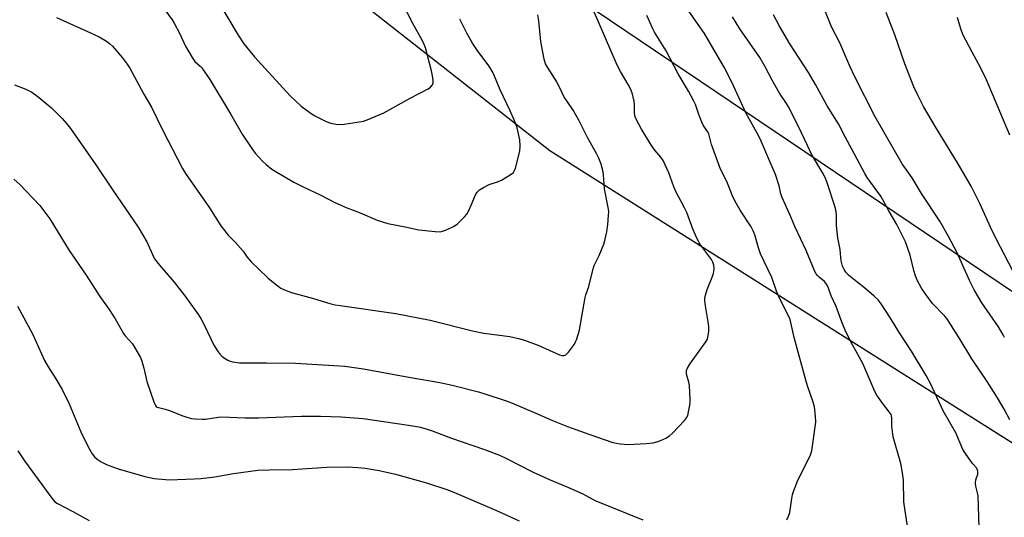
# Model space of a CAD drawing. Units: inches. Extents: x 1207772 to 1213771, y 565456 to 569456.
# Drawn here: x 1210880 to 1211232, y 565694 to 565872 of the extents above; entities that cross this region are included whole.
import ezdxf

# ---------------------------------------------------------------- set-up
doc = ezdxf.new("R2010")
doc.units = ezdxf.units.IN
doc.header["$MEASUREMENT"] = 0
doc.layers.add('NTRL-Farm Land', color=3, linetype='Continuous')
doc.layers.add('Undefined', color=1, linetype='Continuous')

msp = doc.modelspace()

# ---------------------------------------------------------------- linework, layer by layer
at = {"layer": 'NTRL-Farm Land'}
msp.add_lwpolyline([(1211235.6, 565773.85), (1210979.32, 565946.89), (1210956.7, 565956.64), (1210939.16, 565943.27), (1210940.29, 565932.2), (1210945.54, 565922.35), (1211069.76, 565824.82), (1211274.14, 565695.68)], dxfattribs=at)
at = {"layer": 'Undefined'}
for points, elevation in [([(1210950.71, 565879.17), (1210958.4, 565866.07), (1210960.46, 565862.98), (1210964.24, 565858.38), (1210977, 565844.42), (1210980.98, 565840.68), (1210983.99, 565838.4), (1210985.61, 565837.41), (1210989.91, 565835.27), (1210991.55, 565834.61), (1210992.66, 565834.36), (1210994.07, 565834.17), (1210996.33, 565834.26), (1211000.95, 565834.93), (1211003.25, 565835.38), (1211005.15, 565836.07), (1211010.48, 565838.3), (1211019.83, 565843.6), (1211026.23, 565846.83), (1211027.09, 565847.54), (1211027.79, 565848.37), (1211028.08, 565849.09), (1211028.1, 565849.89), (1211027.89, 565851.59), (1211027.53, 565853.28), (1211025.28, 565861.55), (1211024.89, 565862.67), (1211024.31, 565864.01), (1211020.75, 565870.26), (1211017.73, 565876.26)], 524), ([(1210930.58, 565877.4), (1210934.85, 565871.57), (1210935.73, 565870.07), (1210937.51, 565866.76), (1210939.67, 565862.11), (1210942.03, 565858.11), (1210943.02, 565856.7), (1210944.88, 565855.01), (1210945.43, 565854.4), (1210948.34, 565850.2), (1210955.73, 565837.92), (1210959.9, 565830.64), (1210963.27, 565825.55), (1210964.49, 565823.94), (1210967.15, 565821), (1210968.44, 565819.85), (1210970.49, 565818.24), (1210972.23, 565817.13), (1210978.35, 565813.54), (1210981.41, 565811.98), (1210987.93, 565808.87), (1210993, 565806.23), (1210997.01, 565804.43), (1211001.95, 565802.55), (1211008.09, 565800), (1211011.87, 565798.74), (1211018.06, 565797.57), (1211022.9, 565796.53), (1211028.81, 565795.87), (1211030.57, 565795.84), (1211031.39, 565796.04), (1211032.46, 565796.42), (1211034.6, 565797.29), (1211035.62, 565797.79), (1211036.77, 565798.68), (1211039.31, 565801.21), (1211040.07, 565802.11), (1211040.79, 565803.4), (1211041.66, 565805.31), (1211043.15, 565808.98), (1211043.78, 565809.92), (1211044.56, 565810.74), (1211046, 565811.69), (1211048.03, 565812.75), (1211051.41, 565813.81), (1211052.5, 565814.28), (1211055.57, 565816.14), (1211056.72, 565817.03), (1211057.17, 565817.72), (1211057.46, 565818.52), (1211058.99, 565824.6), (1211059.19, 565826.36), (1211058.99, 565828.69), (1211058.06, 565832.98), (1211057.51, 565834.66), (1211055.56, 565839.03), (1211051.97, 565846.54), (1211049.96, 565851.38), (1211049.25, 565852.91), (1211048.47, 565854.38), (1211047.75, 565855.51), (1211043.98, 565860.4), (1211042.13, 565863.2), (1211040.12, 565866.79), (1211037.55, 565871.79)], 526), ([(1210878.55, 565848.28), (1210882.59, 565846.81), (1210884.8, 565845.66), (1210886.41, 565844.51), (1210891.75, 565840.06), (1210895.56, 565836.3), (1210897.18, 565834.56), (1210898.61, 565832.69), (1210907.6, 565819.75), (1210913.7, 565810.65), (1210922.74, 565797.42), (1210925.82, 565792.16), (1210927.8, 565787.66), (1210928.6, 565786.17), (1210930.37, 565783.93), (1210935.61, 565777.86), (1210939.43, 565772.87), (1210944.28, 565766.13), (1210945.21, 565764.62), (1210946.47, 565762.31), (1210949.69, 565755.35), (1210951.31, 565752.87), (1210952.02, 565751.94), (1210952.63, 565751.32), (1210953.56, 565750.65), (1210954.79, 565749.92), (1210955.56, 565749.56), (1210956.36, 565749.33), (1210958.86, 565748.98), (1210968.58, 565749), (1210978.9, 565748.84), (1210992.56, 565748.09), (1210996.56, 565747.76), (1211003.21, 565746.82), (1211019.39, 565743.87), (1211030.45, 565742.01), (1211034.8, 565741.05), (1211044.28, 565738.59), (1211046.55, 565737.9), (1211054.08, 565735.39), (1211056.01, 565734.66), (1211064.75, 565730.97), (1211070.65, 565728.38), (1211076.08, 565726.24), (1211083.67, 565723.46), (1211092.27, 565720.56), (1211094.83, 565720.05), (1211097.73, 565719.76), (1211104.11, 565720.15), (1211106.6, 565720.45), (1211107.96, 565720.72), (1211109.05, 565721.12), (1211111.17, 565722.11), (1211112.4, 565722.88), (1211113.49, 565723.89), (1211117.85, 565728.43), (1211118.58, 565729.34), (1211118.95, 565730.11), (1211119.3, 565731.5), (1211119.72, 565733.8), (1211119.84, 565734.94), (1211119.84, 565736.06), (1211119.59, 565740.93), (1211119.37, 565742.1), (1211118.58, 565744.91), (1211118.51, 565745.75), (1211118.57, 565746.3), (1211118.87, 565747.05), (1211119.76, 565748.49), (1211125.45, 565756.47), (1211125.89, 565757.23), (1211126.17, 565758.03), (1211126.47, 565760.31), (1211126.52, 565762.01), (1211126.31, 565763.59), (1211125.18, 565770.08), (1211125.08, 565771.22), (1211125.1, 565772.05), (1211125.29, 565773.2), (1211125.86, 565775.21), (1211127.69, 565779.6), (1211128.16, 565780.96), (1211128.4, 565782.54), (1211128.29, 565783.91), (1211127.98, 565784.98), (1211127.47, 565785.95), (1211123.83, 565790.63), (1211123.11, 565791.86), (1211121.85, 565794.4), (1211120.92, 565796.5), (1211118.59, 565802.74), (1211117.84, 565804.31), (1211114.7, 565810.23), (1211114.04, 565811.86), (1211112.25, 565816.84), (1211110.2, 565821.29), (1211109.41, 565822.47), (1211107.26, 565824.96), (1211106.08, 565826.66), (1211102.46, 565832.43), (1211100.53, 565836.04), (1211100.25, 565836.85), (1211100.02, 565838.22), (1211099.94, 565841.33), (1211099.8, 565842.46), (1211099.2, 565844.98), (1211098.63, 565846.63), (1211097.72, 565848.49), (1211094.97, 565853.12), (1211093.8, 565855.29), (1211087.03, 565871.08), (1211085.57, 565874.23)], 530), ([(1210893.6, 565872.41), (1210905.7, 565866.95), (1210908.77, 565865.45), (1210911.46, 565863.94), (1210912.52, 565863.11), (1210913.54, 565862.09), (1210917.04, 565858.13), (1210918.82, 565855.73), (1210919.8, 565854.25), (1210924.81, 565844.93), (1210927.52, 565840.28), (1210931.57, 565831.98), (1210938.53, 565818.37), (1210939.63, 565816.65), (1210948.17, 565804.38), (1210952.19, 565797.98), (1210954.9, 565794.57), (1210957.51, 565791.99), (1210959.27, 565789.99), (1210960.2, 565788.83), (1210961.66, 565786.75), (1210963.07, 565785.09), (1210965.86, 565782.46), (1210969.18, 565779.18), (1210972.19, 565776.73), (1210973.63, 565775.68), (1210974.96, 565775.05), (1210977.47, 565774.17), (1210985.32, 565772.03), (1210991.16, 565770.21), (1210993.12, 565769.72), (1210994.84, 565769.43), (1211014.74, 565766.65), (1211027.02, 565764.22), (1211042.55, 565760.32), (1211046.19, 565759.64), (1211055.46, 565758.34), (1211058.5, 565757.7), (1211060.69, 565757.08), (1211065.81, 565755.16), (1211073.17, 565751.85), (1211073.99, 565751.61), (1211074.76, 565751.59), (1211075.46, 565751.84), (1211076.43, 565752.84), (1211078.52, 565755.69), (1211078.93, 565756.45), (1211079.25, 565757.25), (1211079.94, 565759.45), (1211080.29, 565760.83), (1211082.35, 565772.29), (1211082.64, 565773.31), (1211083.7, 565776.24), (1211085.19, 565782.63), (1211085.57, 565783.73), (1211087.3, 565787.36), (1211088.96, 565791.34), (1211089.39, 565792.72), (1211090.11, 565795.84), (1211090.48, 565798.42), (1211090.71, 565801.62), (1211090.74, 565803.06), (1211090.54, 565804.51), (1211089.3, 565811.14), (1211088.93, 565816.12), (1211088.78, 565817.27), (1211088.11, 565819.96), (1211087.26, 565822.07), (1211086.48, 565823.6), (1211083.19, 565829.49), (1211080.18, 565835.51), (1211078.02, 565839.27), (1211075.99, 565842.2), (1211074.77, 565844.17), (1211074.09, 565845.44), (1211072.26, 565849.4), (1211068.92, 565854.58), (1211068.22, 565855.87), (1211067.75, 565857.54), (1211066.5, 565863.85), (1211065.78, 565871.13), (1211065.45, 565873.3)], 528), ([(1211154.41, 565692.94), (1211155.01, 565694.17), (1211155.44, 565695.48), (1211156.1, 565700.55), (1211156.36, 565701.89), (1211156.7, 565702.99), (1211158.32, 565707.06), (1211162.66, 565715.73), (1211163.25, 565717.5), (1211163.58, 565719.21), (1211164.66, 565727.79), (1211164.6, 565729.82), (1211164.23, 565733.27), (1211163.8, 565734.89), (1211161.73, 565740.77), (1211161.12, 565742.74), (1211156.99, 565758.04), (1211155.53, 565764.41), (1211154.99, 565765.79), (1211153.16, 565769.2), (1211151.43, 565772.91), (1211150.7, 565774.63), (1211148.95, 565779.42), (1211144.97, 565787.98), (1211144.24, 565790.08), (1211142.88, 565794.76), (1211142.38, 565796.09), (1211141.57, 565797.57), (1211137.64, 565803.54), (1211135.84, 565806.82), (1211134.82, 565808.87), (1211133.65, 565812.03), (1211132.91, 565813.79), (1211130.65, 565818.13), (1211127.47, 565826.96), (1211126.49, 565830.75), (1211126.02, 565831.68), (1211124.52, 565833.93), (1211123.99, 565834.94), (1211122.92, 565837.73), (1211121.71, 565841.28), (1211121.2, 565842.48), (1211119.27, 565846.02), (1211115.56, 565852.27), (1211111.29, 565860.42), (1211107.1, 565867.17), (1211106.49, 565868.37), (1211104.41, 565873.05)], 532), ([(1211197.39, 565690.47), (1211196.16, 565699.37), (1211195.99, 565707.07), (1211195.58, 565710.45), (1211195.03, 565713), (1211192.31, 565722.59), (1211191.86, 565726.34), (1211191.86, 565729.22), (1211191.73, 565730.02), (1211191.56, 565730.52), (1211190.95, 565731.5), (1211188.51, 565734.52), (1211186.54, 565737.48), (1211185.8, 565738.76), (1211181.44, 565748.76), (1211177.84, 565755.44), (1211175.47, 565760.08), (1211174.11, 565763.28), (1211171.95, 565769.06), (1211170.24, 565772.94), (1211169.22, 565775.64), (1211168.75, 565776.68), (1211168.31, 565777.42), (1211167.83, 565778.03), (1211165.93, 565779.6), (1211165.36, 565780.15), (1211164.89, 565780.75), (1211164.41, 565781.58), (1211161.26, 565789.14), (1211157.2, 565797.64), (1211155.44, 565802.04), (1211152.54, 565808.35), (1211152.19, 565809.42), (1211151.64, 565812.19), (1211150.34, 565816.25), (1211147.89, 565821.79), (1211145.25, 565828.22), (1211144.39, 565830.01), (1211139.72, 565838.35), (1211134.82, 565849.06), (1211132.05, 565854.35), (1211124.91, 565866.64), (1211123.32, 565869.07), (1211119.41, 565874.66)], 534), ([(1211223.02, 565690.16), (1211222.83, 565697.73), (1211222.63, 565701.43), (1211222.48, 565702.56), (1211221.83, 565704.94), (1211221.68, 565705.98), (1211221.8, 565707.23), (1211222.54, 565709.17), (1211222.61, 565709.69), (1211222.57, 565710.24), (1211222.34, 565711.04), (1211222.07, 565711.5), (1211220.77, 565712.91), (1211220.03, 565713.85), (1211218.16, 565716.55), (1211217.22, 565718.07), (1211214.68, 565723.99), (1211210.13, 565731.86), (1211205.61, 565741.6), (1211204.13, 565744.47), (1211198.93, 565753.13), (1211194.35, 565760.08), (1211191.38, 565764.91), (1211188.02, 565770.12), (1211186.98, 565771.52), (1211185.59, 565772.86), (1211182.1, 565775.78), (1211179.31, 565777.89), (1211176.35, 565780.31), (1211175.4, 565781.37), (1211174.78, 565782.31), (1211174.25, 565783.55), (1211173.77, 565785.47), (1211173.59, 565786.58), (1211173.41, 565789.5), (1211172.53, 565793.7), (1211172.14, 565798.07), (1211172.1, 565801.85), (1211171.85, 565803.63), (1211171.38, 565805.29), (1211168.87, 565812.98), (1211168.12, 565815.02), (1211167.19, 565816.77), (1211163.19, 565823.56), (1211161.69, 565826.6), (1211158.31, 565833.85), (1211154.98, 565840.42), (1211154.23, 565841.64), (1211151.68, 565845.38), (1211149.14, 565849.93), (1211146.52, 565854.94), (1211144.68, 565858.11), (1211137.61, 565868.34), (1211134.98, 565872.62)], 536), ([(1211234.04, 565728.56), (1211232.01, 565732.41), (1211229.6, 565736.5), (1211225.89, 565742.34), (1211220.36, 565750.47), (1211216.21, 565757.37), (1211212.55, 565763.2), (1211211.43, 565764.81), (1211210.72, 565765.68), (1211206.38, 565770.2), (1211203.71, 565773.7), (1211202.47, 565775.67), (1211200.94, 565778.49), (1211200.27, 565780.07), (1211199.69, 565781.99), (1211198.34, 565787.46), (1211196.7, 565792.19), (1211195.93, 565793.92), (1211193.68, 565798.37), (1211190.74, 565803.3), (1211187.89, 565808.49), (1211186.3, 565810.85), (1211183.1, 565815.26), (1211182.17, 565816.66), (1211178.46, 565823.55), (1211175.24, 565829.79), (1211172.76, 565834.33), (1211168.81, 565840.81), (1211164.59, 565848.42), (1211162.06, 565852.73), (1211155.46, 565862.95), (1211151.7, 565869.32), (1211149.58, 565873.37)], 538), ([(1211232.08, 565758.01), (1211231.66, 565759.02), (1211229.88, 565761.89), (1211224.03, 565770.47), (1211221.25, 565775.01), (1211219.73, 565778.12), (1211215.18, 565788.27), (1211212, 565794.35), (1211208.94, 565799.55), (1211202.45, 565809.5), (1211199.07, 565815.05), (1211195.51, 565820.12), (1211185.91, 565836.85), (1211178.62, 565851.12), (1211176.82, 565854.99), (1211173.27, 565863.34), (1211170.33, 565869.1), (1211167.89, 565874.98)], 540), ([(1210878.36, 565814.61), (1210880.46, 565812.67), (1210887.58, 565805.19), (1210891.2, 565800.4), (1210898.13, 565789.15), (1210904.17, 565780.36), (1210909.1, 565772.68), (1210912.43, 565768.09), (1210914.56, 565764.67), (1210917.47, 565759.49), (1210918.09, 565758.68), (1210920.7, 565755.72), (1210922.4, 565752.97), (1210923.54, 565750.91), (1210924.05, 565749.56), (1210924.77, 565747.06), (1210925.84, 565742.27), (1210928.28, 565735.05), (1210928.87, 565733.78), (1210929.18, 565733.43), (1210929.53, 565733.19), (1210930, 565733), (1210931.87, 565732.58), (1210933.52, 565732.08), (1210938.68, 565730.03), (1210940.06, 565729.56), (1210941.73, 565729.11), (1210943.19, 565728.92), (1210945.57, 565728.8), (1210946.76, 565728.82), (1210951.3, 565729.6), (1210952.59, 565729.72), (1210960.76, 565729.31), (1210965.71, 565729.29), (1210981.09, 565729.98), (1210987.87, 565729.94), (1210995.26, 565729.65), (1211003.09, 565729.06), (1211019.28, 565726.74), (1211022.98, 565726.08), (1211025.52, 565725.41), (1211027.73, 565724.67), (1211034.66, 565722.09), (1211046.39, 565718.07), (1211051.74, 565715.95), (1211054.31, 565714.76), (1211063.83, 565709.94), (1211069.86, 565707.15), (1211076.43, 565704.41), (1211081.53, 565702.12), (1211082.86, 565701.48), (1211085.16, 565700.16), (1211086.21, 565699.65), (1211102.98, 565692.87)], 532), ([(1210879.61, 565769.29), (1210885.04, 565759.3), (1210889.3, 565749.79), (1210890.59, 565747.59), (1210893.34, 565743.31), (1210895.57, 565739.43), (1210898.09, 565734.33), (1210902.28, 565724.33), (1210904.86, 565719.01), (1210906.32, 565716.5), (1210907.14, 565715.36), (1210908.06, 565714.53), (1210909.57, 565713.63), (1210911.66, 565712.57), (1210915.54, 565711.11), (1210925.1, 565708.34), (1210928.5, 565707.64), (1210933.75, 565707.23), (1210942.72, 565707.48), (1210945.1, 565707.61), (1210950.13, 565708.3), (1210956.79, 565709.5), (1210965.52, 565710.6), (1210969.54, 565710.72), (1210977.85, 565710.83), (1210990.1, 565711.65), (1210997.47, 565711.84), (1211001.18, 565711.63), (1211003.75, 565711.36), (1211008.77, 565710.55), (1211014.66, 565709.26), (1211025.67, 565706.13), (1211032.97, 565703.78), (1211035.66, 565702.7), (1211050.63, 565696.2), (1211058.77, 565692.5)], 534), ([(1210879.73, 565717.5), (1210882.09, 565714.01), (1210891.87, 565700.67), (1210893, 565699.32), (1210893.88, 565698.67), (1210899.4, 565695.88), (1210905.28, 565692.66)], 536)]:
    msp.add_lwpolyline(points, dxfattribs=dict(at, elevation=elevation))
for points in [[(1211235.03, 565781.87, 542), (1211230.6, 565790.28, 542), (1211227.65, 565796.15, 542), (1211223.25, 565805.87, 542), (1211220.15, 565812.13, 542), (1211215.64, 565819.85, 542), (1211207.41, 565833.27, 542), (1211203.21, 565840.6, 542), (1211201.13, 565844.57, 542), (1211199.76, 565847.56, 542), (1211196.54, 565855.82, 542), (1211192.9, 565866.2, 542), (1211189.8, 565874.2, 542)], [(1211233.98, 565830.28, 544), (1211225.64, 565850.12, 544), (1211223.67, 565854.24, 544), (1211220.5, 565859.96, 544), (1211217.24, 565866.36, 544), (1211216.58, 565867.97, 544), (1211215.72, 565870.68, 544), (1211215.29, 565872.35, 544)]]:
    msp.add_polyline3d(points, dxfattribs=at)

doc.saveas('drawing.dxf')
